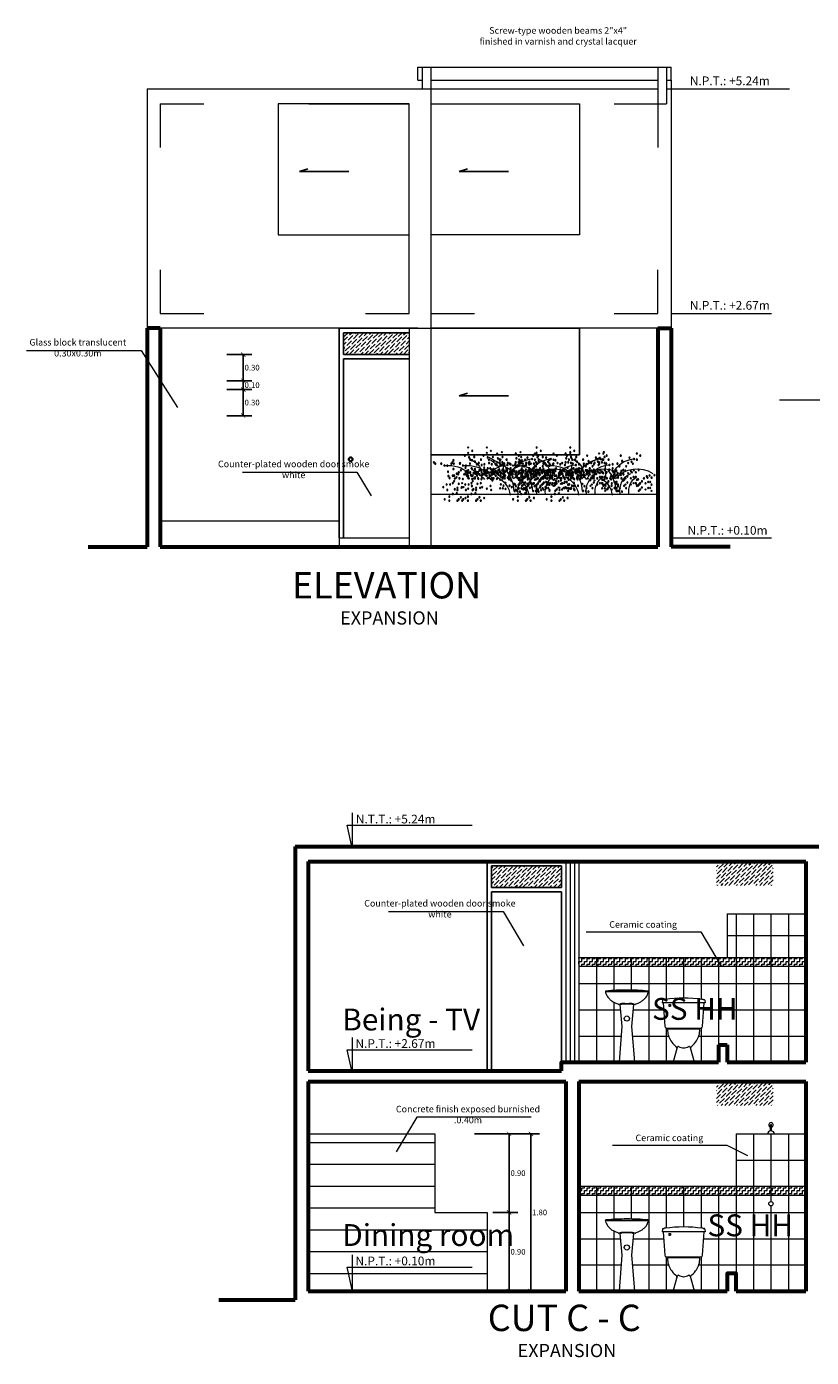
# Model space of a CAD drawing. Units: millimetres. Extents: x 3105 to 3345, y 1138 to 1216.
# Drawn here: x 3269 to 3278, y 1164 to 1179 of the extents above; entities that cross this region are included whole.
import ezdxf
from ezdxf.enums import TextEntityAlignment as Align

# ---------------------------------------------------------------- set-up
doc = ezdxf.new("R2010")
doc.units = ezdxf.units.MM
doc.linetypes.add('ACAD_ISO02W100', pattern=[15, 12, -3])
for name, color, linetype, lineweight in [('ACCESORIOS', 170, 'Continuous', 9), ('CERAMICA', 142, 'Continuous', 5), ('MARGEN', 150, 'Continuous', 0), ('muros', 144, 'Continuous', 60), ('muros bajos', 30, 'Continuous', 13), ('niveles', 250, 'Continuous', 5), ('piso', 5, 'Continuous', 9), ('plantas', 114, 'Continuous', 9), ('PROYEC', 1, 'ACAD_ISO02W100', 13), ('proyecciones', 250, 'Continuous', 9), ('SANITARIOS', 124, 'Continuous', 13), ('textos', 1, 'Continuous', 13)]:
    doc.layers.add(name, color=color, linetype=linetype, lineweight=lineweight)
doc.layers.add('PUERTAS', color=36, linetype='Continuous')
doc.layers.add('txt_chico', color=7, linetype='Continuous')
doc.styles.add('darkco 1', font='romans.shx')
doc.styles.add('jotax', font='arial.ttf', dxfattribs={"width": 0.85, "oblique": 10})
doc.styles.add('SIMPLEX', font='micross.ttf', dxfattribs={"height": 0.25})
doc.styles.get("Standard").update_dxf_attribs({"font": 'arial.ttf'})
doc.dimstyles.get("Standard").update_dxf_attribs({"dimtxt": 0.18, "dimasz": 0.18, "dimexe": 0.18, "dimexo": 0.0625, "dimgap": 0.09, "dimtad": 0, "dimtih": 1, "dimtoh": 1, "dimdec": 4, "dimzin": 0, "dimdsep": 46, "dimtxsty": 'Standard', "dimcen": 0.09, "dimadec": 0, "dimazin": 0, "dimtfac": 1, "dimtdec": 4, "dimtofl": 0, "dimtmove": 0, "dimatfit": 3, "dimfxl": 1, "dimtolj": 1, "dimtzin": 0, "dimarcsym": 0})
pattern_1 = [(45, (3217.478743, 1156.626013), (0.016572815, 0.060766989), [0.078125, -0.015625, 0, -0.015625])]
pattern_2 = [(0, (3217.478743, 1156.626013), (0.03125, 0.03125), [0.03125, -0.03125]), (90, (3217.509993, 1156.626013), (-0.03125, 0.03125), [0.03125, -0.03125])]

# ---------------------------------------------------------------- blocks, each defined once
blk = doc.blocks.new('G2')
blk.add_circle((0, 0), 0.0183)
blk = doc.blocks.new('ARBUSTO A')
blk.add_line((0.0205, -0.0389), (0.0231, 0.0586))
for centre, radius, start, end in [((-0.1933, -0.0763), 0.1779, 25.28336, 84.76842), ((0.2972, -0.0155), 0.1186, 109.98554, 172.65764), ((-0.2046, -0.1813), 0.2108, 41.6949, 121.93937), ((0.2293, -0.1481), 0.2805, 142.86158, 176.43625), ((-0.0158, -0.1325), 0.1907, 43.86053, 84.8872), ((0.3853, -0.2406), 0.2983, 116.61695, 139.27236), ((0.4155, -0.1648), 0.2188, 83.60586, 131.26671), ((-0.2782, -0.1351), 0.1356, 352.80886, 54.78204), ((-0.2104, -0.123), 0.1311, 348.40222, 66.43501), ((0.1435, -0.1809), 0.1697, 115.63571, 172.35373)]:
    blk.add_arc(centre, radius, start, end)
at = {"xscale": 0.25, "yscale": 0.25, "zscale": 0.25}
for p in [(-0.2253, 0.1249), (-0.2012, 0.1393), (-0.2012, 0.096), (-0.182, 0.1008), (-0.1482, 0.1104), (-0.0856, 0.1249), (0.0012, 0.096), (0.0301, 0.1152), (0.0349, 0.149), (0.0446, 0.096), (0.0639, 0.1056), (0.0687, 0.1393), (0.1844, 0.096), (0.2326, 0.1152), (0.247, 0.1586), (0.2615, 0.096), (0.2699, 0.1116), (0.2759, 0.1827), (0.2759, 0.1441), (0.3, 0.1249), (0.382, 0.0912), (-0.2139, 0.0218), (-0.1936, 0.0044), (-0.1792, 0.0189), (-0.1723, 0.0671), (-0.1647, 0.0044), (-0.1627, 0.0815), (-0.1589, 0.0131), (-0.1386, 0.0719), (-0.1386, -0.0013), (-0.1241, 0.0478), (-0.1183, 0.016), (-0.1038, 0.0218), (-0.0952, 0.0863), (-0.0904, 0.0141), (-0.0856, -0.0004), (-0.0759, 0.0478), (-0.0615, 0.0671), (-0.0546, 0.016), (-0.0422, -0.0004), (-0.0277, 0.0623), (-0.0277, 0.0334), (-0.0277, 0.0141), (-0.0053, 0.0566), (-0.0036, 0.0237), (0.0157, 0.0045), (0.0179, 0.0681), (0.0301, 0.0719), (0.0301, 0.0237), (0.0398, -0.0004), (0.0494, 0.0767), (0.0494, 0.0093), (0.0639, -0.0004), (0.0687, 0.0767), (0.0735, 0.0574), (0.0783, 0.0141), (0.0961, 0.0073), (0.0976, 0.0045), (0.1072, 0.0623), (0.1072, 0.0237), (0.1121, 0.0045), (0.1265, 0.0719), (0.1362, 0.0334), (0.141, 0.0141), (0.1506, -0.0004), (0.1554, 0.0189), (0.1554, 0.0093), (0.1598, -0.0042), (0.1603, 0.0623), (0.1651, 0.0189), (0.1795, 0.0574), (0.1795, 0.0045), (0.194, 0.0189), (0.2062, 0.0044), (0.2133, 0.0623), (0.2229, 0.0093), (0.2277, 0.0815), (0.2277, 0.0285), (0.2374, -0.0004), (0.2518, 0.0334), (0.2615, 0.0045), (0.267, 0.0016), (0.2757, 0.0189), (0.2815, -0.0013), (0.2856, 0.0141), (0.2952, 0.0382), (0.2952, 0.0093), (0.329, 0.0189), (0.3338, 0.0719), (0.3434, 0.0045), (0.382, 0.0285), (0.3964, 0.0671), (0.4205, 0.0093), (0.4254, 0.0526), (0.4466, 0.0537), (0.4687, 0.0671), (0.5121, 0.0671), (0.5218, 0.0767), (-0.3266, -0.0152), (-0.3063, -0.0325), (-0.3059, -0.0839), (-0.2962, -0.0647), (-0.2918, -0.0181), (-0.2818, -0.0647), (-0.2774, -0.0325), (-0.2716, -0.0239), (-0.2625, -0.0743), (-0.2513, -0.0383), (-0.2374, -0.0599), (-0.2239, -0.0743), (-0.2143, -0.0839), (-0.2095, -0.0454), (-0.2095, -0.0888), (-0.2012, -0.0485), (-0.2012, -0.092), (-0.195, -0.0743), (-0.1916, -0.0293), (-0.1916, -0.0727), (-0.1771, -0.0293), (-0.1771, -0.0727), (-0.1579, -0.0389), (-0.1579, -0.0824), (-0.1328, -0.0245), (-0.1328, -0.068), (-0.1193, -0.0389), (-0.1193, -0.0824), (-0.1097, -0.0485), (-0.1097, -0.092), (-0.1048, -0.01), (-0.1048, -0.0535), (-0.0904, -0.0389), (-0.0663, -0.0293), (-0.066, -0.094), (-0.0615, -0.01), (-0.0523, -0.0773), (-0.0422, -0.0293), (-0.0372, -0.0129), (-0.0201, -0.0908), (-0.0181, -0.0148), (-0.0169, -0.0448), (-0.0133, -0.0293), (0.0088, -0.0715), (0.0136, -0.0378), (0.0233, -0.0908), (0.0301, -0.0293), (0.0426, -0.0811), (0.0474, -0.0474), (0.0903, -0.0071), (0.1024, -0.0533), (0.1048, -0.01), (0.1077, -0.0361), (0.1164, -0.0187), (0.1265, -0.0341), (0.1453, -0.0187), (0.1772, -0.0158), (0.194, -0.01), (0.2033, -0.0419), (0.212, -0.0187), (0.2277, -0.0389), (0.247, -0.0437), (0.2496, -0.0932), (0.2567, -0.0148), (0.2711, -0.0389), (0.2759, -0.0196), (0.2856, -0.0148), (0.2952, -0.01), (0.3049, -0.01), (0.3145, -0.0437), (0.3193, -0.0726), (0.3386, -0.0389), (0.3434, -0.0774), (0.3481, -0.01), (0.3579, -0.0052), (0.3597, -0.0303), (0.3713, -0.039), (0.3771, -0.0187), (0.3772, -0.0582), (0.3868, -0.0196), (0.3868, -0.0726), (0.4061, -0.0823), (0.409, -0.0361), (0.4177, -0.0216), (0.4302, -0.0823), (-0.3059, -0.1274), (-0.2962, -0.1081), (-0.2818, -0.1081), (-0.2625, -0.1177), (-0.2374, -0.1034), (-0.2239, -0.1177), (-0.2143, -0.1274), (-0.1234, -0.1088), (-0.0945, -0.1329), (-0.08, -0.1088), (-0.0752, -0.128), (-0.0559, -0.128), (0.0088, -0.1148), (0.0281, -0.11), (0.0474, -0.11), (0.2447, -0.1221), (0.2759, -0.1112), (0.2952, -0.1786), (0.3097, -0.1015), (0.3241, -0.1063), (0.329, -0.1738), (0.3434, -0.1882), (0.3531, -0.1063), (0.3531, -0.1208), (0.3579, -0.1449), (0.3723, -0.116), (0.3868, -0.1497), (0.4109, -0.169), (0.4254, -0.1208), (0.4446, -0.1882), (0.4543, -0.1015), (0.3193, -0.1979), (0.3531, -0.1979), (0.4109, -0.1979)]:
    blk.add_blockref('G2', p, dxfattribs=at)
blk = doc.blocks.new('_ArchTick')
at = {"color": 0, "linetype": 'ByBlock', "const_width": 0.15}
blk.add_lwpolyline([(-0.5, -0.5), (0.5, 0.5)], dxfattribs=at)
blk = doc.blocks.new('*D422')
at = {"layer": 'Defpoints', "color": 0, "ltscale": 0.05, "transparency": 16777216}
for p in [(3270.883, 1175.698), (3270.883, 1175.398), (3271.133, 1175.398)]:
    blk.add_point(p, dxfattribs=at)
at = {"layer": 'textos', "color": 0, "lineweight": -2, "ltscale": 0.05, "transparency": 16777216}
for p, q in [((3270.946, 1175.698), (3271.233, 1175.698)), ((3271.133, 1175.698), (3271.133, 1175.398)), ((3270.946, 1175.398), (3271.233, 1175.398))]:
    blk.add_line(p, q, dxfattribs=at)
at = {"layer": 'textos', "color": 0, "lineweight": -2, "ltscale": 0.05, "transparency": 16777216, "xscale": 0.05, "yscale": 0.05, "zscale": 0.05}
for p, rotation in [((3271.133, 1175.698), 90), ((3271.133, 1175.398), 270)]:
    blk.add_blockref('_ArchTick', p, dxfattribs=dict(at, rotation=rotation))
at = {"layer": 'textos', "color": 0, "lineweight": 9, "ltscale": 0.05, "transparency": 16777216, "insert": (3271.235, 1175.548), "char_height": 0.065, "attachment_point": 5, "style": 'jotax'}
blk.add_mtext('\\A1;0.30', dxfattribs=at)
blk = doc.blocks.new('*D423')
at = {"layer": 'Defpoints', "color": 0, "ltscale": 0.05, "transparency": 16777216}
for p in [(3270.883, 1175.398), (3270.883, 1175.298), (3271.133, 1175.298)]:
    blk.add_point(p, dxfattribs=at)
at = {"layer": 'textos', "color": 0, "lineweight": -2, "ltscale": 0.05, "transparency": 16777216}
for p, q in [((3270.946, 1175.398), (3271.233, 1175.398)), ((3270.946, 1175.298), (3271.233, 1175.298)), ((3271.133, 1175.398), (3271.133, 1175.298))]:
    blk.add_line(p, q, dxfattribs=at)
at = {"layer": 'textos', "color": 0, "lineweight": -2, "ltscale": 0.05, "transparency": 16777216, "xscale": 0.05, "yscale": 0.05, "zscale": 0.05}
for p, rotation in [((3271.133, 1175.398), 90), ((3271.133, 1175.298), 270)]:
    blk.add_blockref('_ArchTick', p, dxfattribs=dict(at, rotation=rotation))
at = {"layer": 'textos', "color": 0, "lineweight": 9, "ltscale": 0.05, "transparency": 16777216, "insert": (3271.235, 1175.348), "char_height": 0.065, "attachment_point": 5, "style": 'jotax'}
blk.add_mtext('\\A1;0.10', dxfattribs=at)
blk = doc.blocks.new('*D424')
at = {"layer": 'Defpoints', "color": 0, "ltscale": 0.05, "transparency": 16777216}
for p in [(3270.883, 1175.298), (3270.883, 1174.998), (3271.133, 1174.998)]:
    blk.add_point(p, dxfattribs=at)
at = {"layer": 'textos', "color": 0, "lineweight": -2, "ltscale": 0.05, "transparency": 16777216}
for p, q in [((3270.946, 1175.298), (3271.233, 1175.298)), ((3271.133, 1175.298), (3271.133, 1174.998)), ((3270.946, 1174.998), (3271.233, 1174.998))]:
    blk.add_line(p, q, dxfattribs=at)
at = {"layer": 'textos', "color": 0, "lineweight": -2, "ltscale": 0.05, "transparency": 16777216, "xscale": 0.05, "yscale": 0.05, "zscale": 0.05}
for p, rotation in [((3271.133, 1175.298), 90), ((3271.133, 1174.998), 270)]:
    blk.add_blockref('_ArchTick', p, dxfattribs=dict(at, rotation=rotation))
at = {"layer": 'textos', "color": 0, "lineweight": 9, "ltscale": 0.05, "transparency": 16777216, "insert": (3271.235, 1175.148), "char_height": 0.065, "attachment_point": 5, "style": 'jotax'}
blk.add_mtext('\\A1;0.30', dxfattribs=at)
blk = doc.blocks.new('1E-SIFONJET')
at = {"layer": 'SANITARIOS'}
for p, q in [((0.002, 0.71), (0, 0.679)), ((0.49, 0.679), (0, 0.679)), ((0.012, 0.679), (0.028, 0.412)), ((0.075, 0.66), (0.093, 0.66)), ((0.075, 0.66), (0.075, 0.642)), ((0.075, 0.642), (0.093, 0.642)), ((0.093, 0.66), (0.093, 0.642)), ((0.462, 0.412), (0.478, 0.679)), ((0.488, 0.71), (0.49, 0.679)), ((0.049, 0.392), (0.441, 0.392)), ((0.067, 0.384), (0.423, 0.384)), ((0.172, 0.17), (0.125, 0.005)), ((0.318, 0.17), (0.365, 0.005)), ((0.361, 0), (0.129, 0))]:
    blk.add_line(p, q, dxfattribs=at)
for centre, radius, start, end in [((0.011, 0.709), 0.009, 90, 175.9144), ((0.012, 0.755), 0.0374, 268.9038, 282.5252), ((0.036, 0.604), 0.116, 90.2818, 97.9517), ((0.245, -0.854), 1.588, 82.3587, 97.6413), ((0.454, 0.604), 0.116, 82.0483, 89.7182), ((0.478, 0.755), 0.0374, 257.4748, 271.0962), ((0.479, 0.709), 0.009, 4.0856, 90), ((0.049, 0.413), 0.021, 183.332, 270), ((0.619, 0.31), 0.561, 172.8381, 175.0593), ((0.257, 0.367), 0.197, 182.6413, 203.04), ((0.067, 0.379), 0.005, 90, 172.8381), ((0.233, 0.367), 0.197, 336.96, 357.3587), ((0.423, 0.379), 0.005, 7.1619, 90), ((-0.129, 0.31), 0.561, 4.9407, 7.1619), ((0.441, 0.413), 0.021, 270, 356.668), ((0.275, 0.365), 0.213, 200.5697, 219.2281), ((0.417, 0.461), 0.384, 216.8914, 228.9937), ((0.157, 0.162), 0.012, 344.0951, 48.9937), ((0.149, 0.195), 0.0343, 311.5135, 332.6314), ((0.182, 0.178), 0.003, 86.2967, 152.6314), ((0.182, 0.169), 0.0124, 72.5605, 86.2967), ((0.252, 0.303), 0.139, 241.6836, 267.3178), ((0.238, 0.303), 0.139, 272.6822, 298.3164), ((0.308, 0.169), 0.0124, 93.7033, 107.4395), ((0.308, 0.178), 0.003, 27.3686, 93.7033), ((0.341, 0.195), 0.0343, 207.3686, 228.4865), ((0.333, 0.162), 0.012, 131.0063, 195.9049), ((0.073, 0.461), 0.384, 311.0063, 323.1086), ((0.215, 0.365), 0.213, 320.7719, 339.4303), ((0.129, 0.004), 0.004, 164.0951, 270), ((0.361, 0.004), 0.004, 270, 15.9049)]:
    blk.add_arc(centre, radius, start, end, dxfattribs=at)
blk = doc.blocks.new('2E-FONTANA')
at = {"layer": 'SANITARIOS'}
for points in [[(0, 0.806, 0.002326), (-0.215, 0.805, -0.047288), (-0.237, 0.807, -0.013378), (-0.243, 0.808, 0.00001), (-0.243, 0.808, -0.457821), (-0.245, 0.811, -0.28054), (-0.24, 0.815, -0.023646), (0, 0.826, -0.023646), (0.24, 0.815, -0.28054), (0.245, 0.811, -0.457821), (0.243, 0.808, 0.00001), (0.243, 0.808, -0.013378), (0.237, 0.807, -0.047288), (0.215, 0.805, 0.002326)], [(-0.24, 0.815, 0.38678), (-0.245, 0.809), (-0.245, 0.805, 0.050636), (-0.245, 0.804), (-0.244, 0.8, 0.09842), (-0.219, 0.745, 0.028994), (-0.19, 0.715, 0.051128), (-0.159, 0.693, -0.001422), (-0.127, 0.677, 0.029108), (-0.105, 0.67, -0.173013), (-0.099, 0.666, 0.228911), (-0.094, 0.663, 0.026268), (-0.065, 0.67, -0.090237), (-0.048, 0.672, 0.02933), (0.048, 0.672, -0.090237), (0.065, 0.67, 0.026268), (0.094, 0.663, 0.228911), (0.099, 0.666, -0.173013), (0.105, 0.67, 0.029108), (0.127, 0.677, -0.001422), (0.159, 0.693, 0.051128), (0.19, 0.715, 0.028994), (0.219, 0.745, 0.09842), (0.244, 0.8), (0.245, 0.804, 0.050636), (0.245, 0.805), (0.245, 0.809, 0.38678), (0.24, 0.815, 0.023646), (0, 0.826, 0.023646)], [(0.219, 0.745, 0.09842), (0.244, 0.8, 0.54074), (0.237, 0.807, -0.047288), (0.215, 0.805, 0.002326), (0, 0.806, 0.002326), (-0.215, 0.805, -0.047288), (-0.237, 0.807, 0.54074), (-0.244, 0.8, 0.09842), (-0.219, 0.745, 0.028994), (-0.19, 0.715, 0.051128), (-0.159, 0.693, -0.001422), (-0.127, 0.677, 0.029108), (-0.105, 0.67, -0.173013), (-0.099, 0.666, 0.228911), (-0.094, 0.663, 0.026268), (-0.065, 0.67, -0.090237), (-0.048, 0.672, 0.02933), (0.048, 0.672, -0.090237), (0.065, 0.67, 0.026268), (0.094, 0.663, 0.228911), (0.099, 0.666, -0.173013), (0.105, 0.67, 0.029108), (0.127, 0.677, -0.001422), (0.159, 0.693, 0.051128), (0.19, 0.715, 0.028994)], [(-0.083, 0, -0.437938), (-0.086, 0.003), (-0.053, 0.41), (-0.076, 0.66, -0.418847), (-0.073, 0.663, 0.096575), (-0.057, 0.668, -0.079323), (-0.048, 0.67), (0.048, 0.67, -0.079323), (0.057, 0.668, 0.096575), (0.073, 0.663, -0.418847), (0.076, 0.66), (0.053, 0.41), (0.086, 0.003, -0.437938), (0.083, 0)], [(-0.048, 0.67), (0.048, 0.67, -0.079323), (0.057, 0.668, 0.051094), (0.066, 0.664, 0.008954), (0.08, 0.665, 0.002457), (0.082, 0.666, -0.015292), (0.065, 0.67, 0.090221), (0.048, 0.672, 0.000013), (0.048, 0.672, 0.000004), (0.048, 0.672, -0.02933), (-0.048, 0.672, 0.090237), (-0.065, 0.67, -0.015292), (-0.082, 0.666, 0.002457), (-0.08, 0.665, 0.008954), (-0.066, 0.664, 0.051094), (-0.057, 0.668, -0.079323)]]:
    blk.add_lwpolyline(points, format="xyb", close=True, dxfattribs=at)
blk.add_circle((0, 0.5), 0.03, dxfattribs=at)
blk = doc.blocks.new('*D431')
at = {"layer": 'Defpoints', "color": 0, "ltscale": 0.05, "transparency": 16777216}
for p in [(3273.928, 1165.876), (3273.928, 1164.976), (3274.178, 1164.976)]:
    blk.add_point(p, dxfattribs=at)
at = {"layer": 'textos', "color": 0, "lineweight": -2, "ltscale": 0.05, "transparency": 16777216}
for p, q in [((3273.991, 1165.876), (3274.278, 1165.876)), ((3274.178, 1165.876), (3274.178, 1164.976)), ((3273.991, 1164.976), (3274.278, 1164.976))]:
    blk.add_line(p, q, dxfattribs=at)
at = {"layer": 'textos', "color": 0, "lineweight": -2, "ltscale": 0.05, "transparency": 16777216, "xscale": 0.05, "yscale": 0.05, "zscale": 0.05}
for p, rotation in [((3274.178, 1165.876), 90), ((3274.178, 1164.976), 270)]:
    blk.add_blockref('_ArchTick', p, dxfattribs=dict(at, rotation=rotation))
at = {"layer": 'textos', "color": 0, "lineweight": 9, "ltscale": 0.05, "transparency": 16777216, "insert": (3274.281, 1165.426), "char_height": 0.065, "attachment_point": 5, "style": 'jotax'}
blk.add_mtext('\\A1;0.90', dxfattribs=at)
blk = doc.blocks.new('*D432')
at = {"layer": 'Defpoints', "color": 0, "ltscale": 0.05, "transparency": 16777216}
for p in [(3273.718, 1166.776), (3273.928, 1165.876), (3274.178, 1165.876)]:
    blk.add_point(p, dxfattribs=at)
at = {"layer": 'textos', "color": 0, "lineweight": -2, "ltscale": 0.05, "transparency": 16777216}
for p, q in [((3273.781, 1166.776), (3274.278, 1166.776)), ((3274.178, 1166.776), (3274.178, 1165.876)), ((3273.991, 1165.876), (3274.278, 1165.876))]:
    blk.add_line(p, q, dxfattribs=at)
at = {"layer": 'textos', "color": 0, "lineweight": -2, "ltscale": 0.05, "transparency": 16777216, "xscale": 0.05, "yscale": 0.05, "zscale": 0.05}
for p, rotation in [((3274.178, 1166.776), 90), ((3274.178, 1165.876), 270)]:
    blk.add_blockref('_ArchTick', p, dxfattribs=dict(at, rotation=rotation))
at = {"layer": 'textos', "color": 0, "lineweight": 9, "ltscale": 0.05, "transparency": 16777216, "insert": (3274.281, 1166.326), "char_height": 0.065, "attachment_point": 5, "style": 'jotax'}
blk.add_mtext('\\A1;0.90', dxfattribs=at)
blk = doc.blocks.new('*D433')
at = {"layer": 'Defpoints', "color": 0, "ltscale": 0.05, "transparency": 16777216}
for p in [(3273.968, 1166.776), (3274.178, 1164.976), (3274.428, 1164.976)]:
    blk.add_point(p, dxfattribs=at)
at = {"layer": 'textos', "color": 0, "lineweight": -2, "ltscale": 0.05, "transparency": 16777216}
for p, q in [((3274.031, 1166.776), (3274.528, 1166.776)), ((3274.428, 1166.776), (3274.428, 1164.976)), ((3274.241, 1164.976), (3274.528, 1164.976))]:
    blk.add_line(p, q, dxfattribs=at)
at = {"layer": 'textos', "color": 0, "lineweight": -2, "ltscale": 0.05, "transparency": 16777216, "xscale": 0.05, "yscale": 0.05, "zscale": 0.05}
for p, rotation in [((3274.428, 1166.776), 90), ((3274.428, 1164.976), 270)]:
    blk.add_blockref('_ArchTick', p, dxfattribs=dict(at, rotation=rotation))
at = {"layer": 'textos', "color": 0, "lineweight": 9, "ltscale": 0.05, "transparency": 16777216, "insert": (3274.528, 1165.876), "char_height": 0.065, "attachment_point": 5, "style": 'jotax'}
blk.add_mtext('\\A1;1.80', dxfattribs=at)

msp = doc.modelspace()

# ---------------------------------------------------------------- hatches: boundary and pattern name
at = {"layer": 'CERAMICA'}
h = msp.add_hatch(dxfattribs=at)
h.set_pattern_fill('ZIGZAG', color=256, scale=0.25, style=0)
h.set_pattern_definition(pattern_2)
h.paths.add_polyline_path([(3275.17816, 1168.79585), (3274.97816, 1168.79585), (3274.97816, 1168.69585), (3275.17816, 1168.69585)])
h.paths.add_polyline_path([(3275.17816, 1168.79585), (3275.17816, 1168.69585), (3275.37816, 1168.69585), (3275.37816, 1168.79585)])
h.paths.add_polyline_path([(3275.37816, 1168.79585), (3275.37816, 1168.69585), (3275.57816, 1168.69585), (3275.57816, 1168.79585)])
h.paths.add_polyline_path([(3275.57816, 1168.79585), (3275.57816, 1168.69585), (3275.77816, 1168.69585), (3275.77816, 1168.79585)])
h.paths.add_polyline_path([(3275.97816, 1168.69585), (3275.97816, 1168.79585), (3275.77816, 1168.79585), (3275.77816, 1168.69585)])
h.paths.add_polyline_path([(3276.17816, 1168.69585), (3276.17816, 1168.79585), (3275.97816, 1168.79585), (3275.97816, 1168.69585)])
h.paths.add_polyline_path([(3276.37816, 1168.69585), (3276.37816, 1168.79585), (3276.17816, 1168.79585), (3276.17816, 1168.69585)])
h.paths.add_polyline_path([(3276.37816, 1168.79585), (3276.37816, 1168.69585), (3276.57816, 1168.69585), (3276.57816, 1168.74524), (3276.5481, 1168.79585)])
h.paths.add_polyline_path([(3276.57816, 1168.79585), (3276.57816, 1168.74524), (3276.6075, 1168.69585), (3276.77816, 1168.69585), (3276.77816, 1168.79585)])
h.paths.add_polyline_path([(3276.97816, 1168.69585), (3277.17816, 1168.69585), (3277.17816, 1168.79585), (3276.97816, 1168.79585)])
h.paths.add_polyline_path([(3276.77816, 1168.79585), (3276.77816, 1168.69585), (3276.97816, 1168.69585), (3276.97816, 1168.79585)])
h.paths.add_polyline_path([(3277.37816, 1168.69585), (3277.37816, 1168.79585), (3277.17816, 1168.79585), (3277.17816, 1168.69585)])
h.paths.add_polyline_path([(3277.57816, 1168.69585), (3277.57816, 1168.79585), (3277.37816, 1168.79585), (3277.37816, 1168.69585)])
h = msp.add_hatch(dxfattribs=at)
h.set_pattern_fill('LINE', color=256, scale=2, style=0)
h.set_pattern_definition([(0, (3234.48555, 1120.1785), (0, 0.25), [])])
h.paths.add_polyline_path([(3273.32816, 1166.77585), (3271.87816, 1166.77585), (3271.87816, 1164.97585), (3273.92816, 1164.97585), (3273.92816, 1165.87585), (3273.32816, 1165.87585)])
h = msp.add_hatch(dxfattribs=at)
h.set_pattern_fill('ZIGZAG', color=256, scale=0.25, style=0)
h.set_pattern_definition(pattern_2)
h.paths.add_polyline_path([(3275.17816, 1166.07585), (3275.17816, 1166.17585), (3274.97816, 1166.17585), (3274.97816, 1166.07585)])
h.paths.add_polyline_path([(3275.37816, 1166.07585), (3275.37816, 1166.17585), (3275.17816, 1166.17585), (3275.17816, 1166.07585)])
h.paths.add_polyline_path([(3275.37816, 1166.17585), (3275.37816, 1166.07585), (3275.57816, 1166.07585), (3275.57816, 1166.17585)])
h.paths.add_polyline_path([(3275.77816, 1166.07585), (3275.77816, 1166.17585), (3275.57816, 1166.17585), (3275.57816, 1166.07585)])
h.paths.add_polyline_path([(3275.97816, 1166.07585), (3275.97816, 1166.17585), (3275.77816, 1166.17585), (3275.77816, 1166.07585)])
h.paths.add_polyline_path([(3276.17816, 1166.07585), (3276.17816, 1166.17585), (3275.97816, 1166.17585), (3275.97816, 1166.07585)])
h.paths.add_polyline_path([(3276.37816, 1166.07585), (3276.37816, 1166.17585), (3276.17816, 1166.17585), (3276.17816, 1166.07585)])
h.paths.add_polyline_path([(3276.57816, 1166.07585), (3276.57816, 1166.17585), (3276.37816, 1166.17585), (3276.37816, 1166.07585)])
h.paths.add_polyline_path([(3276.77816, 1166.07585), (3276.77816, 1166.17585), (3276.57816, 1166.17585), (3276.57816, 1166.07585)])
h.paths.add_polyline_path([(3276.97816, 1166.07585), (3276.97816, 1166.17585), (3276.77816, 1166.17585), (3276.77816, 1166.07585)])
h.paths.add_polyline_path([(3277.17816, 1166.07585), (3277.17816, 1166.17585), (3276.97816, 1166.17585), (3276.97816, 1166.07585)])
h.paths.add_polyline_path([(3277.37816, 1166.07585), (3277.37816, 1166.12816), (3277.34983, 1166.17585), (3277.17816, 1166.17585), (3277.17816, 1166.07585)])
h.paths.add_polyline_path([(3277.57816, 1166.07585), (3277.57816, 1166.17585), (3277.37816, 1166.17585), (3277.37816, 1166.12816), (3277.40923, 1166.07585)])
h.paths.add_polyline_path([(3277.37816, 1166.12816), (3277.37816, 1166.07585), (3277.40923, 1166.07585)], flags=17)
at = {"layer": 'txt_chico'}
h = msp.add_hatch(dxfattribs=at)
h.set_pattern_fill('ANSI36', color=256, scale=0.25, style=0)
h.set_pattern_definition(pattern_1)
h.paths.add_polyline_path([(3272.28345, 1175.94842), (3272.28345, 1175.69842), (3273.03345, 1175.69842), (3273.03345, 1175.94842)])
h = msp.add_hatch(dxfattribs=at)
h.set_pattern_fill('ANSI36', color=256, scale=0.25, style=0)
h.set_pattern_definition(pattern_1)
h.paths.add_polyline_path([(3273.97817, 1169.84585), (3273.97817, 1169.59585), (3274.77816, 1169.59585), (3274.77816, 1169.84585)])
h = msp.add_hatch(dxfattribs=at)
h.set_pattern_fill('ANSI36', color=256, scale=0.25, style=0)
h.set_pattern_definition([(45, (3172.688825, 1115.1557), (0.016572815, 0.060766989), [0.078125, -0.015625, 0, -0.015625])])
h.paths.add_polyline_path([(3277.20316, 1169.62085), (3277.20316, 1169.87085), (3276.55316, 1169.87085), (3276.55316, 1169.62085)])
h = msp.add_hatch(dxfattribs=at)
h.set_pattern_fill('ANSI36', color=256, scale=0.25, style=0)
h.set_pattern_definition([(45, (3172.688825, 1112.6357), (0.016572815, 0.060766989), [0.078125, -0.015625, 0, -0.015625])])
h.paths.add_polyline_path([(3277.20316, 1167.10085), (3277.20316, 1167.35085), (3276.55316, 1167.35085), (3276.55316, 1167.10085)])

# ---------------------------------------------------------------- linework, layer by layer
for p, q in [((3271.77903, 1177.79453), (3271.87387, 1177.82517)), ((3272.34377, 1177.79453), (3271.77903, 1177.79453)), ((3273.60795, 1177.79453), (3273.70279, 1177.82517)), ((3274.1727, 1177.79453), (3273.60795, 1177.79453)), ((3273.60795, 1175.22453), (3273.70279, 1175.25517)), ((3274.1727, 1175.22453), (3273.60795, 1175.22453))]:
    msp.add_line(p, q)
at = {"layer": 'ACCESORIOS'}
for p, q in [((3277.17122, 1166.81136), (3277.17122, 1166.87585)), ((3277.18622, 1166.81119), (3277.18622, 1166.87585)), ((3277.21816, 1166.77185), (3277.13816, 1166.77185))]:
    msp.add_line(p, q, dxfattribs=at)
msp.add_circle((3277.17816, 1165.97585), 0.025, dxfattribs=at)
for centre, radius, start, end in [((3277.17872, 1166.87896), 0.02578, 286.912423, 253.087577), ((3277.17872, 1166.87585), 0.0075, 0, 180), ((3277.17816, 1166.77185), 0.04, 0, 180)]:
    msp.add_arc(centre, radius, start, end, dxfattribs=at)
at = {"layer": 'CERAMICA'}
for p, q in [((3276.67816, 1169.29585), (3276.67816, 1168.79585)), ((3276.67816, 1169.29585), (3277.57816, 1169.29585)), ((3276.77816, 1169.29585), (3276.77816, 1167.59585)), ((3276.97816, 1169.29585), (3276.97816, 1167.59585)), ((3277.17816, 1169.29585), (3277.17816, 1167.59585)), ((3277.37816, 1169.29585), (3277.37816, 1167.59585)), ((3276.67816, 1169.04585), (3277.57816, 1169.04585)), ((3274.97816, 1168.79585), (3277.57816, 1168.79585)), ((3275.17816, 1168.79585), (3275.17816, 1167.59585)), ((3275.37816, 1168.79585), (3275.37816, 1168.41741)), ((3275.57816, 1168.79585), (3275.57816, 1168.42135)), ((3275.77816, 1168.79585), (3275.77816, 1167.59585)), ((3275.97816, 1168.79585), (3275.97816, 1168.3172)), ((3276.17816, 1168.79585), (3276.17816, 1168.32985)), ((3276.37816, 1168.79585), (3276.37816, 1168.3172)), ((3276.57816, 1168.79585), (3276.57816, 1167.59585)), ((3274.97816, 1168.69585), (3277.57816, 1168.69585)), ((3274.97816, 1168.49585), (3277.57816, 1168.49585)), ((3275.37816, 1168.28408), (3275.37816, 1167.59585)), ((3274.97816, 1168.19585), (3275.45751, 1168.19585)), ((3275.59881, 1168.19585), (3275.95005, 1168.19585)), ((3276.40627, 1168.19585), (3277.57816, 1168.19585)), ((3275.97816, 1167.98819), (3275.97816, 1167.59585)), ((3276.37816, 1167.9882), (3276.37816, 1167.59585)), ((3274.97816, 1167.89585), (3275.46631, 1167.89585)), ((3275.59001, 1167.89585), (3276.00473, 1167.89585)), ((3276.3516, 1167.89585), (3277.57816, 1167.89585)), ((3271.87816, 1166.77585), (3273.32816, 1166.77585)), ((3273.32816, 1166.77585), (3273.32816, 1165.87585)), ((3276.77816, 1166.77585), (3276.77816, 1164.97585)), ((3276.77816, 1166.77585), (3277.57816, 1166.77585)), ((3276.97816, 1166.77585), (3276.97816, 1164.97585)), ((3277.17816, 1166.77585), (3277.17816, 1166.00085)), ((3277.37816, 1166.77585), (3277.37816, 1164.97585)), ((3276.77816, 1166.47585), (3277.57816, 1166.47585)), ((3274.97816, 1166.17585), (3277.57816, 1166.17585)), ((3275.17816, 1166.17585), (3275.17816, 1164.97585)), ((3275.37816, 1166.17585), (3275.37816, 1165.79741)), ((3275.57816, 1166.17585), (3275.57816, 1165.80135)), ((3275.77816, 1166.17585), (3275.77816, 1164.97585)), ((3275.97816, 1166.17585), (3275.97816, 1165.6972)), ((3276.17816, 1166.17585), (3276.17816, 1165.70985)), ((3276.37816, 1166.17585), (3276.37816, 1165.6972)), ((3276.57816, 1166.17585), (3276.57816, 1164.97585)), ((3276.77816, 1166.17585), (3276.77816, 1165.80135)), ((3274.97816, 1166.07585), (3277.57816, 1166.07585)), ((3273.32816, 1165.87585), (3273.92816, 1165.87585)), ((3273.92816, 1165.87585), (3273.92816, 1164.97585)), ((3274.97816, 1165.87585), (3277.57816, 1165.87585)), ((3277.17816, 1165.95085), (3277.17816, 1164.97585)), ((3275.37816, 1165.66408), (3275.37816, 1164.97585)), ((3274.97816, 1165.57585), (3275.45751, 1165.57585)), ((3275.59881, 1165.57585), (3275.95005, 1165.57585)), ((3276.40627, 1165.57585), (3277.57816, 1165.57585)), ((3275.97816, 1165.3682), (3275.97816, 1164.97585)), ((3276.37816, 1165.3682), (3276.37816, 1164.97585)), ((3274.97816, 1165.27585), (3275.46631, 1165.27585)), ((3275.59001, 1165.27585), (3276.00473, 1165.27585)), ((3276.3516, 1165.27585), (3277.57816, 1165.27585))]:
    msp.add_line(p, q, dxfattribs=at)
msp.add_lwpolyline([(3275.3618, 1166.64717), (3276.67413, 1166.64717), (3276.90826, 1166.52848)], dxfattribs=at)
at = {"layer": 'muros', "ltscale": 0.04}
for p, q in [((3270.03345, 1175.99842), (3270.03345, 1173.49842)), ((3270.18345, 1175.99842), (3270.03345, 1175.99842)), ((3270.18345, 1175.99842), (3270.18345, 1173.49842)), ((3275.88345, 1175.99842), (3276.03345, 1175.99842)), ((3275.88345, 1175.99842), (3275.88345, 1173.49842)), ((3276.03345, 1175.99842), (3276.03345, 1173.49842)), ((3269.35739, 1173.49842), (3270.03345, 1173.49842)), ((3270.18345, 1173.49842), (3275.88345, 1173.49842)), ((3276.7095, 1173.49842), (3276.03345, 1173.49842))]:
    msp.add_line(p, q, dxfattribs=at)
at = {"layer": 'muros'}
for p, q in [((3271.72816, 1170.06585), (3271.72816, 1164.87585)), ((3271.72816, 1170.06585), (3277.72816, 1170.06585)), ((3271.87816, 1169.89585), (3271.87816, 1167.49585)), ((3271.87816, 1169.89585), (3274.82816, 1169.89585)), ((3274.82816, 1169.89585), (3277.57816, 1169.89585)), ((3277.57816, 1169.89585), (3277.57816, 1167.59585)), ((3276.57816, 1167.79585), (3276.57816, 1167.59585)), ((3276.57816, 1167.79585), (3276.67816, 1167.79585)), ((3276.67816, 1167.79585), (3276.67816, 1167.59585)), ((3271.87816, 1167.49585), (3274.77816, 1167.49585)), ((3275.87815, 1167.59585), (3276.57816, 1167.59585)), ((3276.67816, 1167.59585), (3277.57816, 1167.59585)), ((3271.87816, 1167.37585), (3274.82816, 1167.37585)), ((3271.87816, 1167.37585), (3271.87816, 1164.97585)), ((3274.82816, 1167.37585), (3274.82816, 1164.97585)), ((3274.97816, 1167.37585), (3274.97816, 1164.97585)), ((3274.97816, 1167.37585), (3275.87815, 1167.37585)), ((3275.87815, 1167.37585), (3277.57816, 1167.37585)), ((3277.57816, 1167.37585), (3277.57816, 1164.97585)), ((3271.87816, 1164.97585), (3274.82816, 1164.97585)), ((3274.97816, 1164.97585), (3276.67816, 1164.97585)), ((3276.77816, 1164.97585), (3277.57816, 1164.97585)), ((3270.85406, 1164.87585), (3271.72816, 1164.87585))]:
    msp.add_line(p, q, dxfattribs=at)
for points in [[(3274.77816, 1167.49585), (3274.77816, 1167.59585), (3275.87815, 1167.59585)], [(3276.77816, 1164.97585), (3276.77816, 1165.17585), (3276.67816, 1165.17585), (3276.67816, 1164.97585)]]:
    msp.add_lwpolyline(points, dxfattribs=at)
at = {"layer": 'muros bajos'}
for p, q in [((3273.13345, 1178.83842), (3273.13345, 1178.98842)), ((3273.13345, 1178.98842), (3276.03345, 1178.98842)), ((3273.18345, 1178.98842), (3273.18345, 1178.73842)), ((3273.28345, 1178.98842), (3273.28345, 1178.73842)), ((3275.88345, 1178.98842), (3275.88345, 1178.56842)), ((3275.98345, 1178.98842), (3275.98345, 1178.56842)), ((3276.03345, 1178.83842), (3276.03345, 1178.98842)), ((3273.13345, 1178.83842), (3273.18345, 1178.83842)), ((3273.28345, 1178.83842), (3275.88345, 1178.83842)), ((3273.28345, 1178.76842), (3273.28345, 1178.26842)), ((3275.98345, 1178.83842), (3276.03345, 1178.83842)), ((3276.03345, 1178.83842), (3276.03345, 1173.59842)), ((3270.03345, 1178.73842), (3273.28345, 1178.73842)), ((3270.03345, 1178.73842), (3270.03345, 1175.99842)), ((3273.28345, 1178.73842), (3275.88345, 1178.73842)), ((3275.98345, 1178.73842), (3276.03345, 1178.73842)), ((3271.88345, 1178.56842), (3273.03345, 1178.56842)), ((3273.03345, 1176.66842), (3273.03345, 1178.56842)), ((3273.28345, 1178.56842), (3273.28345, 1177.06842)), ((3273.28345, 1178.56842), (3274.98345, 1178.56842)), ((3273.28345, 1178.56842), (3273.28345, 1178.06842)), ((3273.28345, 1178.56842), (3273.78345, 1178.56842)), ((3274.98345, 1178.56842), (3274.98345, 1177.06842)), ((3275.88345, 1178.56842), (3275.98345, 1178.56842)), ((3273.28345, 1177.09842), (3273.28345, 1173.49842)), ((3274.98345, 1177.06842), (3273.28345, 1177.06842)), ((3273.13345, 1175.99842), (3270.18345, 1175.99842)), ((3272.23345, 1175.99842), (3273.13345, 1175.99842)), ((3273.03345, 1175.99842), (3273.03345, 1173.49842)), ((3273.28345, 1175.99842), (3273.28345, 1174.49842)), ((3273.28345, 1175.99842), (3274.98345, 1175.99842)), ((3274.98345, 1175.99842), (3274.98345, 1174.54842)), ((3277.27478, 1175.17985), (3284.81179, 1175.17985)), ((3274.98345, 1174.54842), (3273.28345, 1174.54842)), ((3273.28345, 1174.09842), (3275.88345, 1174.09842)), ((3272.23345, 1173.69842), (3272.23345, 1173.49842)), ((3272.23345, 1173.59842), (3273.03345, 1173.59842)), ((3274.87816, 1169.89585), (3274.87816, 1167.59585)), ((3274.92816, 1169.89585), (3274.92816, 1167.59585))]:
    msp.add_line(p, q, dxfattribs=at)
msp.add_lwpolyline([(3273.03345, 1178.56842), (3271.53345, 1178.56842), (3271.53345, 1177.06842), (3273.03345, 1177.06842)], dxfattribs=at)
msp.add_lwpolyline([(3273.28345, 1174.54842), (3274.98345, 1174.54842), (3274.98345, 1175.99842), (3273.28345, 1175.99842)], close=True, dxfattribs=at)
at = {"layer": 'niveles'}
for p, q in [((3274.82816, 1169.89585), (3274.82816, 1167.59585)), ((3274.82816, 1169.89585), (3274.82816, 1167.59585)), ((3274.97816, 1169.89585), (3274.97816, 1167.59585))]:
    msp.add_line(p, q, dxfattribs=at)
at = {"layer": 'piso'}
for p, q in [((3277.57816, 1166.17585), (3277.57816, 1165.6972)), ((3277.57816, 1165.3682), (3277.57816, 1164.97585))]:
    msp.add_line(p, q, dxfattribs=at)
at = {"layer": 'PROYEC'}
msp.add_line((3273.13345, 1175.99842), (3273.28345, 1175.99842), dxfattribs=at)
at = {"layer": 'proyecciones', "ltscale": 0.15}
for p, q in [((3270.18345, 1178.56842), (3270.68345, 1178.56842)), ((3270.18345, 1178.56842), (3270.18345, 1178.06842)), ((3275.38345, 1178.56842), (3275.88345, 1178.56842)), ((3275.88345, 1178.56842), (3275.88345, 1178.06842)), ((3270.18345, 1176.66842), (3270.18345, 1176.16842)), ((3273.03345, 1176.16842), (3273.03345, 1176.66842)), ((3275.88345, 1176.16842), (3275.88345, 1176.66842)), ((3270.18345, 1176.16842), (3270.68345, 1176.16842)), ((3272.53345, 1176.16842), (3273.03345, 1176.16842)), ((3273.28345, 1176.16842), (3273.78345, 1176.16842)), ((3275.38345, 1176.16842), (3275.88345, 1176.16842)), ((3273.28345, 1175.99842), (3273.78345, 1175.99842)), ((3273.28345, 1175.99842), (3273.28345, 1175.49842)), ((3273.28345, 1175.99842), (3273.78345, 1175.99842)), ((3275.88345, 1175.99842), (3274.98345, 1175.99842)), ((3270.18345, 1173.79604), (3270.68345, 1173.79604)), ((3270.68345, 1173.79604), (3272.23345, 1173.79604))]:
    msp.add_line(p, q, dxfattribs=at)
at = {"layer": 'proyecciones', "ltscale": 0.25}
for p, q in [((3273.94595, 1174.52342), (3274.27095, 1174.33578)), ((3275.22095, 1174.52342), (3274.89595, 1174.33578))]:
    msp.add_line(p, q, dxfattribs=at)
at = {"layer": 'PUERTAS'}
for p, q in [((3272.23345, 1175.99842), (3272.23345, 1173.59842)), ((3272.28345, 1175.94842), (3272.28345, 1175.69842)), ((3272.28345, 1175.94842), (3273.03345, 1175.94842)), ((3272.28345, 1175.69842), (3273.03345, 1175.69842)), ((3272.28345, 1175.64842), (3272.28345, 1173.59842)), ((3272.28345, 1175.64842), (3273.03345, 1175.64842)), ((3273.92817, 1167.49585), (3273.92817, 1169.89585)), ((3273.92817, 1169.89585), (3274.82816, 1169.89585)), ((3274.82816, 1169.89585), (3273.92817, 1169.89585)), ((3273.97817, 1169.59585), (3273.97817, 1169.84585)), ((3273.97817, 1169.84585), (3274.77816, 1169.84585)), ((3274.77816, 1169.84585), (3274.77816, 1169.59585)), ((3273.97817, 1169.59585), (3274.77816, 1169.59585)), ((3274.77816, 1169.59585), (3273.97817, 1169.59585)), ((3273.97817, 1167.49585), (3273.97817, 1169.54585)), ((3273.97817, 1169.54585), (3274.77816, 1169.54585)), ((3274.77816, 1169.54585), (3274.77816, 1167.49585)), ((3274.77816, 1167.49585), (3273.92817, 1167.49585)), ((3274.97816, 1164.97585), (3274.97816, 1167.37585)), ((3275.87815, 1167.37585), (3274.97816, 1167.37585)), ((3274.97816, 1167.37585), (3275.87815, 1167.37585)), ((3275.87815, 1164.97585), (3274.97816, 1164.97585))]:
    msp.add_line(p, q, dxfattribs=at)
for radius in [0.02572, 0.02076]:
    msp.add_circle((3272.36345, 1174.49842), radius, dxfattribs=at)
at = {"layer": 'textos'}
for p, q in [((3276.03345, 1178.73842), (3277.38972, 1178.73842)), ((3276.03345, 1176.16842), (3277.18592, 1176.16842)), ((3276.03345, 1173.59842), (3277.18592, 1173.59842)), ((3272.3818, 1170.44962), (3272.3818, 1170.05096)), ((3272.3818, 1170.05096), (3272.32313, 1170.30849)), ((3272.32313, 1170.30849), (3273.75467, 1170.30849)), ((3272.3818, 1167.87962), (3272.3818, 1167.48096)), ((3272.32313, 1167.73849), (3273.75467, 1167.73849)), ((3272.3818, 1167.48096), (3272.32313, 1167.73849)), ((3272.3818, 1165.39066), (3272.3818, 1164.992)), ((3272.3818, 1164.992), (3272.32313, 1165.24953)), ((3272.32313, 1165.24953), (3273.75467, 1165.24953))]:
    msp.add_line(p, q, dxfattribs=at)
for points in [[(3268.65163, 1175.74404), (3269.96396, 1175.74404), (3270.37957, 1175.09334)], [(3271.1239, 1174.35118), (3272.43623, 1174.35118), (3272.59742, 1174.0798)], [(3272.7989, 1169.32171), (3274.11123, 1169.32171), (3274.34536, 1168.92753)], [(3275.06104, 1169.09002), (3276.37337, 1169.09002), (3276.6075, 1168.69585)], [(3274.43292, 1166.9657), (3273.12059, 1166.9657), (3272.88646, 1166.57153)]]:
    msp.add_lwpolyline(points, dxfattribs=at)

# ---------------------------------------------------------------- block references
for name, p in [('2E-FONTANA', (3275.52816, 1167.59585)), ('1E-SIFONJET', (3275.93316, 1167.59585)), ('2E-FONTANA', (3275.52816, 1164.97585)), ('1E-SIFONJET', (3275.93316, 1164.97585))]:
    msp.add_blockref(name, p)
at = {"layer": 'plantas', "xscale": -1.599999999999909, "yscale": 1.600000000000023, "zscale": 1.6}
for p in [(3274.15161, 1174.34175), (3274.36487, 1174.34175), (3274.93576, 1174.34175), (3275.3205, 1174.34175)]:
    msp.add_blockref('ARBUSTO A', p, dxfattribs=at)

# ---------------------------------------------------------------- texts
at = {"layer": 'MARGEN', "style": 'SIMPLEX'}
for s, height, p in [('ELEVATION ', 0.302046, (3272.82105, 1172.90577)), ('EXPANSION', 0.151023, (3272.80756, 1172.60696)), ('CUT C - C', 0.302046, (3274.81024, 1164.51832)), ('EXPANSION', 0.151023, (3274.8414, 1164.21963))]:
    msp.add_text(s, height=height, dxfattribs=at).set_placement(p, align=Align.CENTER)
at = {"layer": 'textos'}
for s, insert, char_height, width, attachment_point in [('{\\Fromans.shx|c0;Screw-type wooden beams 2"x4" finished in varnish and crystal lacquer}', (3274.74058, 1179.44585), 0.075, 1.8777947, 2), ('{\\fArial|b0|i1|c0|p34;SS HH}', (3275.81584, 1168.33157, -0.16175), 0.25, 1.8728344, 1), ('{\\fArial|b0|i1|c0|p34;Being - TV}', (3272.26765, 1168.20999), 0.25, 2.533747, 1), ('{\\fArial|b0|i1|c0|p34;SS HH}', (3276.45098, 1165.85346, -0.16175), 0.25, 1.8728344, 1), ('{\\fArial|b0|i1|c0|p34;Dining room}', (3272.26765, 1165.74264), 0.25, 2.533747, 1)]:
    msp.add_mtext(s, dxfattribs=dict(at, insert=insert, char_height=char_height, width=width, attachment_point=attachment_point))
at = {"layer": 'textos', "ltscale": 0.25, "char_height": 0.1, "width": 1.7473, "attachment_point": 9}
for s, insert in [('{\\fArial|b0|i0|c0|p34;N.P.T.: +5.24m}', (3277.16517, 1178.78132)), ('{\\fArial|b0|i0|c0|p34;N.P.T.: +2.67m}', (3277.16517, 1176.21132)), ('{\\fArial|b0|i0|c0|p34;N.P.T.: +0.10m}', (3277.13921, 1173.63548)), ('{\\fArial|b0|i0|c0|p34;N.T.T.: +5.24m}', (3273.33477, 1170.33007)), ('{\\fArial|b0|i0|c0|p34;N.P.T.: +2.67m}', (3273.33477, 1167.76007)), ('{\\fArial|b0|i0|c0|p34;N.P.T.: +0.10m}', (3273.33477, 1165.27111))]:
    msp.add_mtext(s, dxfattribs=dict(at, insert=insert))
at = {"layer": 'textos', "char_height": 0.075, "attachment_point": 8, "style": 'darkco 1'}
for s, insert, width in [('Glass block translucent 0.30x0.30m', (3269.23866, 1175.65232, 0.16175), 1.5491191), ('Counter-plated wooden door smoke white ', (3271.71093, 1174.25947, 0.16175), 1.9869144), ('Counter-plated wooden door smoke white ', (3273.38593, 1169.23, 0.16175), 1.9869144), ('Ceramic coating', (3275.71377, 1169.11211, 0.16175), 1.9869144), ('Concrete finish exposed burnished .0.40m', (3273.70762, 1166.87399, 0.16175), 1.9869144), ('Ceramic coating', (3276.01453, 1166.66926, 0.16175), 1.9869144)]:
    msp.add_mtext(s, dxfattribs=dict(at, insert=insert, width=width))

# ---------------------------------------------------------------- dimensions: what is measured, and where the dimension line sits
at = {"layer": 'textos', "lineweight": 9, "ltscale": 0.05}
for base, p1, p2, override, picture, middle in [((3271.1326, 1175.39842), (3270.88345, 1175.69842), (3270.88345, 1175.39842), {"dimtxt": 0.065, "dimasz": 0.05, "dimexe": 0.1, "dimgap": 0.025, "dimtad": 2, "dimtoh": 0, "dimdec": 2, "dimtxsty": 'jotax', "dimblk1": 'ArchTick', "dimblk2": 'ArchTick', "dimsah": 1}, '*D422', (3271.23511, 1175.54842)), ((3271.1326, 1174.99842), (3270.88345, 1175.29842), (3270.88345, 1174.99842), {"dimtxt": 0.065, "dimasz": 0.05, "dimexe": 0.1, "dimgap": 0.025, "dimtad": 2, "dimtoh": 0, "dimdec": 2, "dimtxsty": 'jotax', "dimblk1": 'ArchTick', "dimblk2": 'ArchTick', "dimsah": 1}, '*D424', (3271.23511, 1175.14842)), ((3274.17816, 1165.87585), (3273.71834, 1166.77585), (3273.92816, 1165.87585), {"dimtxt": 0.065, "dimasz": 0.05, "dimexe": 0.1, "dimgap": 0.025, "dimtad": 2, "dimtih": 1, "dimtoh": 0, "dimdec": 2, "dimtxsty": 'jotax', "dimblk1": 'ArchTick', "dimblk2": 'ArchTick', "dimsah": 1}, '*D432', (3274.28068, 1166.32585)), ((3274.42816, 1164.97585), (3273.96834, 1166.77585), (3274.17816, 1164.97585), {"dimtxt": 0.065, "dimasz": 0.05, "dimexe": 0.1, "dimgap": 0.025, "dimtad": 2, "dimtih": 1, "dimtoh": 0, "dimdec": 2, "dimtxsty": 'jotax', "dimblk1": 'ArchTick', "dimblk2": 'ArchTick', "dimsah": 1}, '*D433', (3274.52798, 1165.87585)), ((3274.17816, 1164.97585), (3273.92816, 1165.87585), (3273.92816, 1164.97585), {"dimtxt": 0.065, "dimasz": 0.05, "dimexe": 0.1, "dimgap": 0.025, "dimtad": 2, "dimtih": 1, "dimtoh": 0, "dimdec": 2, "dimtxsty": 'jotax', "dimblk1": 'ArchTick', "dimblk2": 'ArchTick', "dimsah": 1}, '*D431', (3274.28068, 1165.42585))]:
    dim = msp.add_linear_dim(base=base, p1=p1, p2=p2, angle=90, dimstyle='Standard', override=override, dxfattribs=at)
    dim.commit()
    dim.dimension.update_dxf_attribs({"geometry": picture, "text_midpoint": middle})
dim = msp.add_linear_dim(base=(3271.1326, 1175.29842), p1=(3270.88345, 1175.39842), p2=(3270.88345, 1175.29842), angle=90, dimstyle='Standard', override={"dimtxt": 0.065, "dimasz": 0.05, "dimexe": 0.1, "dimgap": 0.025, "dimtad": 2, "dimtoh": 0, "dimdec": 2, "dimtxsty": 'jotax', "dimblk1": 'ArchTick', "dimblk2": 'ArchTick', "dimsah": 1}, dxfattribs=at)
dim.commit()
dim.dimension.update_dxf_attribs({"geometry": '*D423', "text_midpoint": (3271.1326, 1175.34842), "dimtype": 160})

doc.saveas('drawing.dxf')
